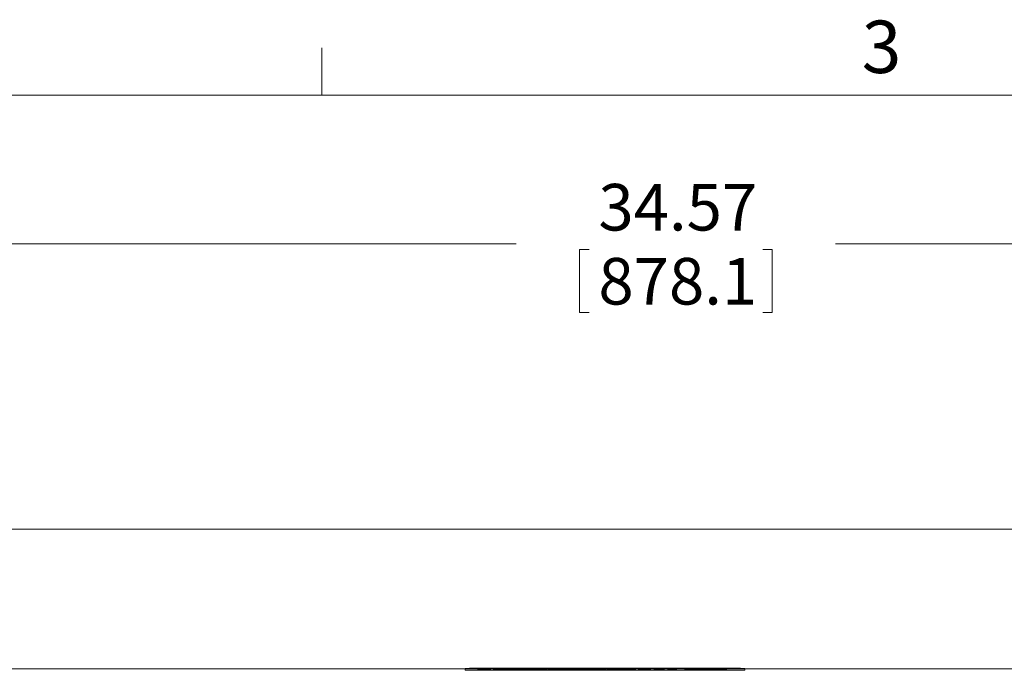
# Model space of a CAD drawing. Units: inches. Extents: x 0.5 to 16.5, y 0.2 to 10.8.
# Drawn here: x 4 to 5.8, y 9.6 to 10.8 of the extents above; entities that cross this region are included whole.
import ezdxf

# ---------------------------------------------------------------- set-up
doc = ezdxf.new("R2010")
doc.units = ezdxf.units.IN
doc.header["$MEASUREMENT"] = 0
doc.styles.add('SLDTEXTSTYLE0', font='TXT', dxfattribs={"width": 0.75})
doc.dimstyles.new('SLDDIMSTYLE0', dxfattribs={"dimtxt": 0.083333, "dimasz": 0.1, "dimexe": 0, "dimexo": 0.0625, "dimgap": 0.020833, "dimtad": 0, "dimtih": 1, "dimtoh": 1, "dimlfac": 4, "dimrnd": 1e-09, "dimzin": 12, "dimdsep": 46, "dimtxsty": 'SLDTEXTSTYLE0', "dimsah": 1, "dimcen": 0.09, "dimadec": 0, "dimazin": 3, "dimtfac": 1, "dimtofl": 0, "dimtmove": 0, "dimatfit": 3, "dimfxl": 0, "dimfrac": 2, "dimtolj": 1, "dimtzin": 12, "dimarcsym": 0})

# ---------------------------------------------------------------- blocks, each defined once
blk = doc.blocks.new('_D_41')
at = {"color": 7, "linetype": 'Continuous', "lineweight": 0}
for p, q in [((0.7481, 9.9213), (0.7481, 10.5012)), ((9.391, 9.9213), (9.391, 10.5012)), ((0.7481, 10.3762), (4.911, 10.3762)), ((9.391, 10.3762), (5.4819, 10.3762)), ((5.0242, 10.3662), (5.0242, 10.2537)), ((5.0242, 10.3662), (5.0411, 10.3662)), ((5.3687, 10.3662), (5.3518, 10.3662)), ((5.3687, 10.3662), (5.3687, 10.2537)), ((5.0242, 10.2537), (5.0411, 10.2537)), ((5.3687, 10.2537), (5.3518, 10.2537))]:
    blk.add_line(p, q, dxfattribs=at)
for points in [[(0.7481, 10.3762), (0.8481, 10.3502), (0.8481, 10.4022)], [(9.391, 10.3762), (9.291, 10.4022), (9.291, 10.3502)]]:
    blk.add_solid(points, dxfattribs=at)
at = {"color": 7, "linetype": 'Continuous', "lineweight": 0, "char_height": 0.08333, "attachment_point": 1, "style": 'SLDTEXTSTYLE0'}
for s, insert in [('34.57', (5.0579, 10.4836)), ('878.1', (5.0579, 10.3512))]:
    blk.add_mtext(s, dxfattribs=dict(at, insert=insert))

msp = doc.modelspace()

# ---------------------------------------------------------------- linework, layer by layer
at = {"color": 7, "linetype": 'Continuous', "lineweight": 0}
for p, q in [((4.5635, 10.6421), (4.5635, 10.7269)), ((0.6263, 10.6421), (16.3763, 10.6421))]:
    msp.add_line(p, q, dxfattribs=at)
at = {"color": 7, "linetype": 'Continuous', "lineweight": 15}
for p, q in [((6.6789, 9.866), (3.4602, 9.866)), ((3.1404, 9.616), (4.8195, 9.616)), ((4.8195, 9.617), (4.8195, 9.616)), ((4.8195, 9.616), (4.8195, 9.614)), ((4.8445, 9.6148), (4.8514, 9.6148)), ((4.8445, 9.6145), (4.8445, 9.6148)), ((4.8507, 9.6147), (4.8445, 9.6147)), ((4.8507, 9.6145), (4.8445, 9.6145)), ((4.848, 9.6155), (4.848, 9.6153)), ((4.8507, 9.6148), (4.8507, 9.6148)), ((4.8526, 9.6148), (4.8507, 9.6148)), ((4.8507, 9.6148), (4.8507, 9.6147)), ((4.8507, 9.6147), (4.8528, 9.6147)), ((4.8507, 9.6147), (4.8507, 9.6146)), ((4.8507, 9.6146), (4.8507, 9.6145)), ((4.8508, 9.6174), (4.8508, 9.6164)), ((5.2883, 9.6174), (4.8508, 9.6174)), ((5.2883, 9.6164), (4.8508, 9.6164)), ((4.859, 9.6155), (4.859, 9.6153)), ((4.8605, 9.6154), (4.859, 9.6154)), ((4.8696, 9.6156), (4.8917, 9.6156)), ((4.8696, 9.6155), (4.8696, 9.6156)), ((4.8838, 9.6155), (4.8696, 9.6155)), ((4.871, 9.6148), (4.8782, 9.6148)), ((4.871, 9.6145), (4.871, 9.6148)), ((4.8772, 9.6147), (4.871, 9.6147)), ((4.8772, 9.6145), (4.871, 9.6145)), ((4.8711, 9.6152), (4.8838, 9.6155)), ((4.8765, 9.6152), (4.8711, 9.6152)), ((4.8917, 9.6155), (4.8765, 9.6152)), ((4.8765, 9.6153), (4.8765, 9.6152)), ((4.8772, 9.6148), (4.8772, 9.6148)), ((4.8793, 9.6148), (4.8772, 9.6148)), ((4.8772, 9.6148), (4.8772, 9.6147)), ((4.8772, 9.6147), (4.8796, 9.6147)), ((4.8772, 9.6147), (4.8772, 9.6146)), ((4.8772, 9.6146), (4.8772, 9.6145)), ((4.8793, 9.6146), (4.8772, 9.6146)), ((4.8868, 9.6145), (4.8793, 9.6146)), ((4.8838, 9.6156), (4.8838, 9.6155)), ((4.8858, 9.6146), (4.8937, 9.6145)), ((4.8868, 9.6146), (4.8868, 9.6145)), ((4.8937, 9.6145), (4.8868, 9.6145)), ((4.8917, 9.6156), (4.8917, 9.6155)), ((4.927, 9.6152), (4.933, 9.6153)), ((4.9325, 9.6152), (4.927, 9.6152)), ((4.9412, 9.6154), (4.9325, 9.6152)), ((4.9385, 9.6156), (4.9377, 9.6155)), ((4.939, 9.6148), (4.9468, 9.6148)), ((4.939, 9.6145), (4.939, 9.6148)), ((4.9452, 9.6147), (4.939, 9.6147)), ((4.9469, 9.6145), (4.939, 9.6145)), ((4.9475, 9.6148), (4.9452, 9.6148)), ((4.9452, 9.6148), (4.9452, 9.6148)), ((4.9452, 9.6148), (4.9452, 9.6145)), ((4.9452, 9.6145), (4.9484, 9.6145)), ((4.9505, 9.6154), (4.9624, 9.6154)), ((4.9505, 9.6153), (4.9505, 9.6154)), ((4.9624, 9.6153), (4.9505, 9.6153)), ((4.9624, 9.6154), (4.9624, 9.6153)), ((4.9726, 9.6148), (4.9787, 9.6148)), ((4.9726, 9.6146), (4.9726, 9.6148)), ((4.9787, 9.6148), (4.9787, 9.6146)), ((4.9889, 9.6148), (4.9951, 9.6148)), ((4.9889, 9.6146), (4.9889, 9.6148)), ((4.9951, 9.6148), (4.9951, 9.6146)), ((5.0339, 9.6148), (5.0294, 9.6147)), ((5.0294, 9.6146), (5.0338, 9.6145)), ((5.0366, 9.6148), (5.0551, 9.6148)), ((5.0366, 9.6148), (5.0366, 9.6148)), ((5.0428, 9.6148), (5.0366, 9.6148)), ((5.0428, 9.6145), (5.0428, 9.6148)), ((5.0428, 9.6148), (5.0428, 9.6148)), ((5.049, 9.6147), (5.0428, 9.6147)), ((5.049, 9.6145), (5.0428, 9.6145)), ((5.049, 9.6148), (5.049, 9.6145)), ((5.0551, 9.6148), (5.049, 9.6148)), ((5.049, 9.6148), (5.049, 9.6148)), ((5.0551, 9.6148), (5.0551, 9.6148)), ((5.0732, 9.6148), (5.0794, 9.6148)), ((5.0732, 9.6145), (5.0732, 9.6148)), ((5.0794, 9.6147), (5.0732, 9.6147)), ((5.0891, 9.6145), (5.0732, 9.6145)), ((5.0794, 9.6148), (5.0794, 9.6145)), ((5.0794, 9.6145), (5.0891, 9.6145)), ((5.0891, 9.6145), (5.0891, 9.6145)), ((5.0911, 9.6145), (5.1051, 9.6148)), ((5.0977, 9.6145), (5.0911, 9.6145)), ((5.0977, 9.6146), (5.0977, 9.6145)), ((5.1004, 9.6145), (5.0977, 9.6145)), ((5.1004, 9.6147), (5.1004, 9.6145)), ((5.1154, 9.6145), (5.1004, 9.6145)), ((5.1028, 9.6155), (5.1065, 9.6156)), ((5.1099, 9.6155), (5.1028, 9.6155)), ((5.1028, 9.6148), (5.1028, 9.6146)), ((5.1079, 9.6147), (5.1028, 9.6146)), ((5.1028, 9.6146), (5.1131, 9.6146)), ((5.1051, 9.6148), (5.1108, 9.6148)), ((5.1065, 9.6156), (5.1161, 9.6156)), ((5.1079, 9.6148), (5.1079, 9.6147)), ((5.1131, 9.6146), (5.1079, 9.6147)), ((5.1099, 9.6156), (5.1099, 9.6155)), ((5.1099, 9.6152), (5.1099, 9.6155)), ((5.1161, 9.6154), (5.1099, 9.6154)), ((5.1161, 9.6152), (5.1099, 9.6152)), ((5.1108, 9.6148), (5.1247, 9.6145)), ((5.1131, 9.6148), (5.1131, 9.6146)), ((5.1154, 9.6147), (5.1154, 9.6145)), ((5.1181, 9.6145), (5.1154, 9.6145)), ((5.1161, 9.6156), (5.1161, 9.6152)), ((5.1181, 9.6146), (5.1181, 9.6145)), ((5.1247, 9.6145), (5.1181, 9.6145)), ((5.1298, 9.6148), (5.1353, 9.6148)), ((5.1298, 9.6145), (5.1298, 9.6148)), ((5.136, 9.6147), (5.1298, 9.6147)), ((5.1395, 9.6145), (5.1298, 9.6145)), ((5.1379, 9.6148), (5.136, 9.6148)), ((5.136, 9.6148), (5.136, 9.6147)), ((5.136, 9.6147), (5.1376, 9.6147)), ((5.136, 9.6146), (5.136, 9.6145)), ((5.1374, 9.6146), (5.136, 9.6146)), ((5.136, 9.6145), (5.1377, 9.6145)), ((5.1456, 9.6147), (5.1452, 9.6147)), ((5.1576, 9.6148), (5.1762, 9.6148)), ((5.1576, 9.6145), (5.1576, 9.6148)), ((5.1638, 9.6147), (5.1576, 9.6147)), ((5.1762, 9.6145), (5.1576, 9.6145)), ((5.1638, 9.6148), (5.1638, 9.6147)), ((5.1762, 9.6148), (5.1638, 9.6148)), ((5.1638, 9.6148), (5.1638, 9.6148)), ((5.1638, 9.6147), (5.1762, 9.6147)), ((5.1638, 9.6147), (5.1638, 9.6146)), ((5.1638, 9.6146), (5.1638, 9.6145)), ((5.1762, 9.6146), (5.1638, 9.6146)), ((5.1638, 9.6145), (5.1762, 9.6145)), ((5.1762, 9.6148), (5.1762, 9.6148)), ((5.1762, 9.6147), (5.1762, 9.6146)), ((5.1762, 9.6145), (5.1762, 9.6145)), ((5.1823, 9.6148), (5.1885, 9.6148)), ((5.1823, 9.6145), (5.1823, 9.6148)), ((5.1885, 9.6147), (5.1823, 9.6147)), ((5.1982, 9.6145), (5.1823, 9.6145)), ((5.1885, 9.6148), (5.1885, 9.6145)), ((5.1885, 9.6145), (5.1982, 9.6145)), ((5.1982, 9.6145), (5.1982, 9.6145)), ((5.2496, 9.6159), (5.2116, 9.6155)), ((5.2116, 9.6155), (5.2321, 9.6155)), ((5.2321, 9.6157), (5.2321, 9.6155)), ((5.2321, 9.6155), (5.2321, 9.6143)), ((5.2321, 9.6145), (5.2671, 9.6145)), ((5.2321, 9.6143), (5.2671, 9.6143)), ((5.2876, 9.6155), (5.2496, 9.6159)), ((5.2671, 9.6157), (5.2671, 9.6155)), ((5.2671, 9.6143), (5.2671, 9.6155)), ((5.2671, 9.6155), (5.2876, 9.6155)), ((5.2883, 9.6174), (5.2883, 9.6164)), ((5.3195, 9.617), (5.3195, 9.616)), ((5.3195, 9.616), (6.9986, 9.616)), ((5.3195, 9.614), (5.3195, 9.616)), ((4.8508, 9.6136), (5.2883, 9.6136))]:
    msp.add_line(p, q, dxfattribs=at)
at = {"color": 8, "linetype": 'Continuous', "lineweight": 15}
msp.add_line((4.9469, 9.6145), (4.9469, 9.6145), dxfattribs=at)
at = {"color": 7, "linetype": 'Continuous', "lineweight": 15}
for centre, start, end in [((4.843, 8.9044), 89.3723, 91.8838), ((4.843, 8.9034), 89.3723, 91.8838), ((5.2961, 8.9044), 88.1162, 90.6277), ((5.2961, 8.9034), 88.1162, 90.6277), ((4.843, 10.3266), 268.1162, 270.6277), ((5.2961, 10.3266), 269.3723, 271.8838)]:
    msp.add_arc(centre, 0.713, start, end, dxfattribs=at)
for points, knots in [([(4.8418, 9.6153), (4.8419, 9.6153), (4.842, 9.6153), (4.8431, 9.6154), (4.8447, 9.6154), (4.8459, 9.6154), (4.8465, 9.6154)], [0, 0, 0, 0, 0.279887, 0.559625, 0.779768, 1, 1, 1, 1]), ([(4.8536, 9.6152), (4.8525, 9.6152), (4.8503, 9.6152), (4.847, 9.6152), (4.8442, 9.6152), (4.8422, 9.6152), (4.8419, 9.6153), (4.8418, 9.6153)], [0, 0, 0, 0, 0.187218, 0.37394, 0.560419, 0.780105, 1, 1, 1, 1]), ([(4.8436, 9.6155), (4.8437, 9.6155), (4.8438, 9.6155), (4.8451, 9.6155), (4.8472, 9.6156), (4.8501, 9.6156), (4.8524, 9.6156), (4.8536, 9.6156)], [0, 0, 0, 0, 0.1868328, 0.3735916, 0.5601595, 0.7798759, 1, 1, 1, 1]), ([(4.8465, 9.6154), (4.846, 9.6154), (4.8451, 9.6154), (4.8439, 9.6154), (4.8437, 9.6155), (4.8436, 9.6155)], [0, 0, 0, 0, 0.280432, 0.56076, 1, 1, 1, 1]), ([(4.848, 9.6154), (4.8477, 9.6154), (4.8471, 9.6154), (4.8467, 9.6154), (4.8465, 9.6154)], [0, 0, 0, 0, 0.5432791, 1, 1, 1, 1]), ([(4.8536, 9.6154), (4.8528, 9.6154), (4.8513, 9.6154), (4.8495, 9.6153), (4.8482, 9.6153), (4.8481, 9.6153), (4.848, 9.6153)], [0, 0, 0, 0, 0.28034, 0.560179, 0.780262, 1, 1, 1, 1]), ([(4.848, 9.6153), (4.8481, 9.6153), (4.8483, 9.6153), (4.8499, 9.6153), (4.8517, 9.6152), (4.8529, 9.6152), (4.8535, 9.6152)], [0, 0, 0, 0, 0.279089, 0.558576, 0.779047, 1, 1, 1, 1]), ([(4.8498, 9.6155), (4.8498, 9.6155), (4.8499, 9.6154), (4.8509, 9.6154), (4.8522, 9.6154), (4.8531, 9.6154), (4.8535, 9.6154)], [0, 0, 0, 0, 0.280012, 0.559468, 0.779673, 1, 1, 1, 1]), ([(4.8534, 9.6155), (4.8529, 9.6155), (4.8517, 9.6155), (4.8505, 9.6155), (4.8499, 9.6155), (4.8498, 9.6155), (4.8498, 9.6155)], [0, 0, 0, 0, 0.279499, 0.558852, 0.779278, 1, 1, 1, 1]), ([(4.8577, 9.6146), (4.8564, 9.6146), (4.854, 9.6146), (4.8517, 9.6146), (4.8507, 9.6146)], [0, 0, 0, 0, 0.559607, 1, 1, 1, 1]), ([(4.8514, 9.6148), (4.8526, 9.6148), (4.8549, 9.6148), (4.8585, 9.6148), (4.8616, 9.6148), (4.8635, 9.6148), (4.8646, 9.6148), (4.8647, 9.6147), (4.8648, 9.6147)], [0, 0, 0, 0, 0.187206, 0.374224, 0.560164, 0.706648, 0.853201, 1, 1, 1, 1]), ([(4.857, 9.6148), (4.8562, 9.6148), (4.8548, 9.6148), (4.8533, 9.6148), (4.8526, 9.6148)], [0, 0, 0, 0, 0.558526, 1, 1, 1, 1]), ([(4.8528, 9.6147), (4.8535, 9.6147), (4.8548, 9.6147), (4.8564, 9.6147), (4.8575, 9.6147), (4.8582, 9.6147), (4.8585, 9.6147), (4.8586, 9.6147), (4.8586, 9.6147)], [0, 0, 0, 0, 0.250507, 0.500149, 0.625135, 0.750085, 0.874991, 1, 1, 1, 1]), ([(4.8573, 9.6155), (4.8572, 9.6155), (4.8571, 9.6155), (4.8561, 9.6155), (4.8548, 9.6155), (4.8539, 9.6155), (4.8534, 9.6155)], [0, 0, 0, 0, 0.279935, 0.559241, 0.779399, 1, 1, 1, 1]), ([(4.8535, 9.6154), (4.8541, 9.6154), (4.8553, 9.6154), (4.8565, 9.6154), (4.8572, 9.6154), (4.8573, 9.6155), (4.8573, 9.6155)], [0, 0, 0, 0, 0.279482, 0.558703, 0.779123, 1, 1, 1, 1]), ([(4.8535, 9.6152), (4.8543, 9.6152), (4.8558, 9.6152), (4.8577, 9.6153), (4.8589, 9.6153), (4.859, 9.6153), (4.859, 9.6153)], [0, 0, 0, 0, 0.280644, 0.560027, 0.779891, 1, 1, 1, 1]), ([(4.8536, 9.6156), (4.8545, 9.6156), (4.8565, 9.6156), (4.8592, 9.6156), (4.8615, 9.6155), (4.8631, 9.6155), (4.8634, 9.6155), (4.8635, 9.6155)], [0, 0, 0, 0, 0.186928, 0.373629, 0.560227, 0.780125, 1, 1, 1, 1]), ([(4.859, 9.6153), (4.8589, 9.6153), (4.8588, 9.6153), (4.8572, 9.6153), (4.8554, 9.6154), (4.8542, 9.6154), (4.8536, 9.6154)], [0, 0, 0, 0, 0.279264, 0.55884, 0.779192, 1, 1, 1, 1]), ([(4.8652, 9.6153), (4.8651, 9.6153), (4.865, 9.6153), (4.8634, 9.6152), (4.861, 9.6152), (4.8575, 9.6152), (4.8549, 9.6152), (4.8536, 9.6152)], [0, 0, 0, 0, 0.1867719, 0.373534, 0.560113, 0.7796322, 1, 1, 1, 1]), ([(4.8586, 9.6147), (4.8586, 9.6147), (4.8585, 9.6147), (4.8581, 9.6148), (4.8574, 9.6148), (4.857, 9.6148)], [0, 0, 0, 0, 0.281139, 0.561695, 1, 1, 1, 1]), ([(4.8648, 9.6147), (4.8647, 9.6147), (4.8645, 9.6147), (4.8627, 9.6147), (4.8603, 9.6146), (4.8585, 9.6146), (4.8577, 9.6146)], [0, 0, 0, 0, 0.2799435, 0.5592506, 0.7795417, 1, 1, 1, 1]), ([(4.8635, 9.6155), (4.8634, 9.6155), (4.8633, 9.6154), (4.8624, 9.6154), (4.8612, 9.6154), (4.8605, 9.6154)], [0, 0, 0, 0, 0.280052, 0.559948, 1, 1, 1, 1]), ([(4.8605, 9.6154), (4.8613, 9.6154), (4.8628, 9.6154), (4.8643, 9.6153), (4.8651, 9.6153), (4.8652, 9.6153), (4.8652, 9.6153)], [0, 0, 0, 0, 0.279861, 0.55968, 0.779852, 1, 1, 1, 1]), ([(4.8782, 9.6148), (4.8793, 9.6148), (4.8814, 9.6148), (4.8847, 9.6148), (4.8876, 9.6148), (4.8897, 9.6148), (4.8912, 9.6148), (4.892, 9.6148), (4.8921, 9.6147), (4.8922, 9.6147)], [0, 0, 0, 0, 0.167023, 0.333958, 0.500177, 0.62505, 0.749994, 0.874939, 1, 1, 1, 1]), ([(4.886, 9.6147), (4.886, 9.6147), (4.8859, 9.6147), (4.8853, 9.6148), (4.8845, 9.6148), (4.8832, 9.6148), (4.8814, 9.6148), (4.88, 9.6148), (4.8793, 9.6148)], [0, 0, 0, 0, 0.124782, 0.249547, 0.374486, 0.499501, 0.74951, 1, 1, 1, 1]), ([(4.8796, 9.6147), (4.8803, 9.6147), (4.8817, 9.6147), (4.8834, 9.6147), (4.8847, 9.6147), (4.8855, 9.6147), (4.8859, 9.6147), (4.886, 9.6147), (4.886, 9.6147)], [0, 0, 0, 0, 0.2505273, 0.5007304, 0.6257152, 0.7502691, 0.8749886, 1, 1, 1, 1]), ([(4.8922, 9.6147), (4.8921, 9.6147), (4.8919, 9.6147), (4.8904, 9.6147), (4.8882, 9.6146), (4.8866, 9.6146), (4.8858, 9.6146)], [0, 0, 0, 0, 0.2801006, 0.5593343, 0.7794948, 1, 1, 1, 1]), ([(4.8948, 9.6154), (4.8948, 9.6154), (4.8949, 9.6154), (4.8954, 9.6155), (4.8962, 9.6155), (4.8972, 9.6155), (4.8976, 9.6155)], [0, 0, 0, 0, 0.280155, 0.56025, 0.780246, 1, 1, 1, 1]), ([(4.9066, 9.6152), (4.9056, 9.6152), (4.9036, 9.6152), (4.9007, 9.6152), (4.8984, 9.6152), (4.8966, 9.6152), (4.8954, 9.6153), (4.8949, 9.6153), (4.8948, 9.6154), (4.8948, 9.6154)], [0, 0, 0, 0, 0.124991, 0.249773, 0.37455, 0.499519, 0.666124, 0.833031, 1, 1, 1, 1]), ([(4.9011, 9.6154), (4.901, 9.6154), (4.9, 9.6154), (4.8985, 9.6155), (4.8971, 9.6155), (4.8967, 9.6155), (4.8966, 9.6155)], [0, 0, 0, 0, 0.043268, 0.470813, 0.899012, 1, 1, 1, 1]), ([(4.897, 9.6147), (4.8972, 9.6147), (4.8974, 9.6147), (4.8998, 9.6148), (4.9031, 9.6148), (4.9069, 9.6148), (4.9108, 9.6148), (4.9136, 9.6149), (4.915, 9.6149)], [0, 0, 0, 0, 0.186591, 0.373132, 0.559649, 0.706456, 0.853234, 1, 1, 1, 1]), ([(4.915, 9.6145), (4.9133, 9.6145), (4.9097, 9.6145), (4.9048, 9.6145), (4.9012, 9.6145), (4.8987, 9.6146), (4.8973, 9.6146), (4.8971, 9.6146), (4.897, 9.6147)], [0, 0, 0, 0, 0.18663, 0.37306, 0.559657, 0.706431, 0.85318, 1, 1, 1, 1]), ([(4.8976, 9.6155), (4.8982, 9.6155), (4.8994, 9.6155), (4.9017, 9.6156), (4.9041, 9.6156), (4.9057, 9.6156), (4.9064, 9.6156)], [0, 0, 0, 0, 0.280012, 0.55967, 0.779748, 1, 1, 1, 1]), ([(4.9066, 9.6155), (4.9059, 9.6155), (4.9047, 9.6155), (4.9031, 9.6155), (4.9022, 9.6155), (4.9014, 9.6154), (4.9011, 9.6154), (4.901, 9.6154), (4.901, 9.6154)], [0, 0, 0, 0, 0.124603, 0.249075, 0.373906, 0.499076, 0.749414, 1, 1, 1, 1]), ([(4.901, 9.6154), (4.901, 9.6154), (4.9011, 9.6153), (4.9015, 9.6153), (4.9023, 9.6153), (4.9033, 9.6153), (4.9048, 9.6152), (4.906, 9.6152), (4.9066, 9.6152)], [0, 0, 0, 0, 0.250552, 0.500868, 0.625978, 0.750918, 0.875466, 1, 1, 1, 1]), ([(4.9149, 9.6148), (4.9137, 9.6148), (4.9114, 9.6148), (4.9082, 9.6148), (4.9055, 9.6147), (4.9035, 9.6147), (4.9033, 9.6147), (4.9032, 9.6147)], [0, 0, 0, 0, 0.186834, 0.373491, 0.56029, 0.779943, 1, 1, 1, 1]), ([(4.9032, 9.6147), (4.9033, 9.6146), (4.9034, 9.6146), (4.9043, 9.6146), (4.9057, 9.6146), (4.9069, 9.6146), (4.9074, 9.6146)], [0, 0, 0, 0, 0.28008, 0.55986, 0.779887, 1, 1, 1, 1]), ([(4.9064, 9.6156), (4.9074, 9.6156), (4.9095, 9.6156), (4.9123, 9.6156), (4.9147, 9.6155), (4.9165, 9.6155), (4.9176, 9.6155), (4.9182, 9.6154), (4.9182, 9.6154), (4.9182, 9.6154)], [0, 0, 0, 0, 0.124965, 0.249746, 0.374503, 0.499492, 0.666121, 0.833019, 1, 1, 1, 1]), ([(4.912, 9.6154), (4.912, 9.6154), (4.912, 9.6154), (4.9116, 9.6154), (4.9108, 9.6155), (4.9098, 9.6155), (4.9084, 9.6155), (4.9072, 9.6155), (4.9066, 9.6155)], [0, 0, 0, 0, 0.250565, 0.500913, 0.626071, 0.751064, 0.87564, 1, 1, 1, 1]), ([(4.9182, 9.6154), (4.9182, 9.6154), (4.9182, 9.6153), (4.9176, 9.6153), (4.9165, 9.6152), (4.9148, 9.6152), (4.9125, 9.6152), (4.9096, 9.6152), (4.9076, 9.6152), (4.9066, 9.6152)], [0, 0, 0, 0, 0.166977, 0.333891, 0.50054, 0.625556, 0.750295, 0.875009, 1, 1, 1, 1]), ([(4.9066, 9.6152), (4.907, 9.6152), (4.9079, 9.6152), (4.9093, 9.6153), (4.9099, 9.6153), (4.9103, 9.6153)], [0, 0, 0, 0, 0.2802665, 0.5604448, 1, 1, 1, 1]), ([(4.9074, 9.6146), (4.9081, 9.6145), (4.9093, 9.6145), (4.9118, 9.6145), (4.9138, 9.6145), (4.915, 9.6145)], [0, 0, 0, 0, 0.280302, 0.560515, 1, 1, 1, 1]), ([(4.9103, 9.6153), (4.9107, 9.6153), (4.9115, 9.6153), (4.9119, 9.6153), (4.912, 9.6154), (4.912, 9.6154)], [0, 0, 0, 0, 0.2795, 0.559659, 1, 1, 1, 1]), ([(4.9266, 9.6147), (4.9265, 9.6147), (4.9264, 9.6147), (4.9249, 9.6147), (4.9224, 9.6148), (4.919, 9.6148), (4.9163, 9.6148), (4.9149, 9.6148)], [0, 0, 0, 0, 0.186886, 0.373612, 0.560519, 0.780194, 1, 1, 1, 1]), ([(4.915, 9.6149), (4.9168, 9.6149), (4.9203, 9.6148), (4.9251, 9.6148), (4.9287, 9.6148), (4.9312, 9.6147), (4.9326, 9.6147), (4.9327, 9.6147), (4.9328, 9.6147)], [0, 0, 0, 0, 0.1865326, 0.3729768, 0.5596593, 0.7064512, 0.8531699, 1, 1, 1, 1]), ([(4.9328, 9.6147), (4.9327, 9.6146), (4.9324, 9.6146), (4.9301, 9.6145), (4.9268, 9.6145), (4.9231, 9.6145), (4.9192, 9.6145), (4.9164, 9.6145), (4.915, 9.6145)], [0, 0, 0, 0, 0.18662, 0.3730884, 0.5597144, 0.7064779, 0.8531897, 1, 1, 1, 1]), ([(4.915, 9.6145), (4.9162, 9.6145), (4.9185, 9.6145), (4.9216, 9.6145), (4.9243, 9.6146), (4.9263, 9.6146), (4.9265, 9.6146), (4.9266, 9.6147)], [0, 0, 0, 0, 0.186784, 0.373412, 0.560275, 0.780017, 1, 1, 1, 1]), ([(4.9226, 9.6155), (4.9227, 9.6155), (4.9229, 9.6155), (4.9242, 9.6155), (4.9264, 9.6155), (4.9295, 9.6156), (4.932, 9.6156), (4.9332, 9.6156)], [0, 0, 0, 0, 0.186859, 0.373599, 0.560472, 0.780191, 1, 1, 1, 1]), ([(4.933, 9.6153), (4.932, 9.6153), (4.9299, 9.6153), (4.927, 9.6154), (4.9247, 9.6154), (4.9229, 9.6154), (4.9227, 9.6154), (4.9226, 9.6155)], [0, 0, 0, 0, 0.186736, 0.373364, 0.560237, 0.779978, 1, 1, 1, 1]), ([(4.9333, 9.6155), (4.9326, 9.6155), (4.9312, 9.6155), (4.9298, 9.6155), (4.9289, 9.6155), (4.9289, 9.6155), (4.9288, 9.6155)], [0, 0, 0, 0, 0.279201, 0.55899, 0.77938, 1, 1, 1, 1]), ([(4.9288, 9.6155), (4.9289, 9.6154), (4.929, 9.6154), (4.9302, 9.6154), (4.9317, 9.6154), (4.9328, 9.6154), (4.9333, 9.6154)], [0, 0, 0, 0, 0.280008, 0.559527, 0.779683, 1, 1, 1, 1]), ([(4.9332, 9.6156), (4.9342, 9.6156), (4.9363, 9.6156), (4.9392, 9.6156), (4.9416, 9.6155), (4.9435, 9.6155), (4.9437, 9.6155), (4.9438, 9.6155)], [0, 0, 0, 0, 0.186801, 0.373387, 0.560263, 0.780148, 1, 1, 1, 1]), ([(4.9377, 9.6155), (4.9376, 9.6155), (4.9375, 9.6155), (4.9363, 9.6155), (4.9349, 9.6155), (4.9338, 9.6155), (4.9333, 9.6155)], [0, 0, 0, 0, 0.280121, 0.559899, 0.780077, 1, 1, 1, 1]), ([(4.9333, 9.6154), (4.934, 9.6154), (4.9354, 9.6154), (4.9368, 9.6154), (4.9376, 9.6154), (4.9376, 9.6154), (4.9377, 9.6155)], [0, 0, 0, 0, 0.27912, 0.558783, 0.77933, 1, 1, 1, 1]), ([(4.9438, 9.6155), (4.9438, 9.6154), (4.9437, 9.6154), (4.9427, 9.6154), (4.9418, 9.6154), (4.9412, 9.6154)], [0, 0, 0, 0, 0.279801, 0.559663, 1, 1, 1, 1]), ([(4.9468, 9.6148), (4.9482, 9.6148), (4.951, 9.6148), (4.9552, 9.6148), (4.9592, 9.6148), (4.9624, 9.6148), (4.9648, 9.6147), (4.9662, 9.6147), (4.9663, 9.6147), (4.9664, 9.6146)], [0, 0, 0, 0, 0.140269, 0.280433, 0.420148, 0.559924, 0.70658, 0.853231, 1, 1, 1, 1]), ([(4.9664, 9.6146), (4.9663, 9.6146), (4.9662, 9.6146), (4.9649, 9.6146), (4.9627, 9.6145), (4.9596, 9.6145), (4.9556, 9.6145), (4.9512, 9.6145), (4.9483, 9.6145), (4.9469, 9.6145)], [0, 0, 0, 0, 0.140118, 0.280168, 0.420102, 0.559996, 0.706196, 0.853042, 1, 1, 1, 1]), ([(4.9569, 9.6147), (4.9562, 9.6148), (4.9547, 9.6148), (4.9514, 9.6148), (4.949, 9.6148), (4.9475, 9.6148)], [0, 0, 0, 0, 0.279509, 0.559652, 1, 1, 1, 1]), ([(4.9484, 9.6145), (4.9495, 9.6145), (4.9518, 9.6145), (4.9553, 9.6145), (4.9582, 9.6146), (4.9599, 9.6146), (4.9601, 9.6146), (4.9602, 9.6146)], [0, 0, 0, 0, 0.187409, 0.374239, 0.560138, 0.779705, 1, 1, 1, 1]), ([(4.9602, 9.6146), (4.9602, 9.6147), (4.9601, 9.6147), (4.9594, 9.6147), (4.9584, 9.6147), (4.9574, 9.6147), (4.9569, 9.6147)], [0, 0, 0, 0, 0.280123, 0.560045, 0.780028, 1, 1, 1, 1]), ([(4.9677, 9.6154), (4.9677, 9.6154), (4.9678, 9.6154), (4.9682, 9.6155), (4.969, 9.6155), (4.97, 9.6155), (4.9705, 9.6155)], [0, 0, 0, 0, 0.280155, 0.56025, 0.780246, 1, 1, 1, 1]), ([(4.9795, 9.6152), (4.9785, 9.6152), (4.9764, 9.6152), (4.9736, 9.6152), (4.9713, 9.6152), (4.9695, 9.6152), (4.9683, 9.6153), (4.9678, 9.6153), (4.9677, 9.6154), (4.9677, 9.6154)], [0, 0, 0, 0, 0.124991, 0.249773, 0.37455, 0.499519, 0.666124, 0.833031, 1, 1, 1, 1]), ([(4.974, 9.6154), (4.9739, 9.6154), (4.9728, 9.6154), (4.9713, 9.6155), (4.97, 9.6155), (4.9696, 9.6155), (4.9695, 9.6155)], [0, 0, 0, 0, 0.043268, 0.470813, 0.899012, 1, 1, 1, 1]), ([(4.9705, 9.6155), (4.9711, 9.6155), (4.9723, 9.6155), (4.9746, 9.6156), (4.977, 9.6156), (4.9785, 9.6156), (4.9793, 9.6156)], [0, 0, 0, 0, 0.280012, 0.55967, 0.779748, 1, 1, 1, 1]), ([(4.9787, 9.6147), (4.9779, 9.6147), (4.9759, 9.6147), (4.9738, 9.6148), (4.9729, 9.6148), (4.9726, 9.6148), (4.9726, 9.6148), (4.9726, 9.6148)], [0, 0, 0, 0, 0.191259, 0.480028, 0.707713, 0.93611, 1, 1, 1, 1]), ([(4.9838, 9.6145), (4.9825, 9.6145), (4.9798, 9.6145), (4.9763, 9.6145), (4.9738, 9.6145), (4.9729, 9.6145), (4.9726, 9.6146), (4.9726, 9.6146), (4.9726, 9.6146)], [0, 0, 0, 0, 0.186615, 0.372929, 0.55897, 0.705658, 0.852804, 1, 1, 1, 1]), ([(4.9794, 9.6155), (4.9788, 9.6155), (4.9776, 9.6155), (4.976, 9.6155), (4.9751, 9.6155), (4.9743, 9.6154), (4.9739, 9.6154), (4.9739, 9.6154), (4.9739, 9.6154)], [0, 0, 0, 0, 0.124603, 0.249075, 0.373906, 0.499076, 0.749414, 1, 1, 1, 1]), ([(4.9739, 9.6154), (4.9739, 9.6154), (4.9739, 9.6153), (4.9744, 9.6153), (4.9752, 9.6153), (4.9762, 9.6153), (4.9777, 9.6152), (4.9788, 9.6152), (4.9794, 9.6152)], [0, 0, 0, 0, 0.250552, 0.500868, 0.625978, 0.750918, 0.875466, 1, 1, 1, 1]), ([(4.9787, 9.6146), (4.9787, 9.6146), (4.9788, 9.6146), (4.979, 9.6146), (4.9798, 9.6145), (4.9816, 9.6145), (4.983, 9.6145), (4.9837, 9.6145)], [0, 0, 0, 0, 0.187562, 0.374932, 0.560972, 0.780029, 1, 1, 1, 1]), ([(4.9793, 9.6156), (4.9803, 9.6156), (4.9824, 9.6156), (4.9852, 9.6156), (4.9876, 9.6155), (4.9893, 9.6155), (4.9905, 9.6155), (4.991, 9.6154), (4.9911, 9.6154), (4.9911, 9.6154)], [0, 0, 0, 0, 0.124965, 0.2497458, 0.3745028, 0.4994921, 0.6661215, 0.8330194, 1, 1, 1, 1]), ([(4.9849, 9.6154), (4.9849, 9.6154), (4.9849, 9.6154), (4.9845, 9.6154), (4.9837, 9.6155), (4.9827, 9.6155), (4.9813, 9.6155), (4.9801, 9.6155), (4.9794, 9.6155)], [0, 0, 0, 0, 0.2505649, 0.5009129, 0.6260713, 0.7510643, 0.8756397, 1, 1, 1, 1]), ([(4.9794, 9.6152), (4.9799, 9.6152), (4.9808, 9.6152), (4.9822, 9.6153), (4.9828, 9.6153), (4.9832, 9.6153)], [0, 0, 0, 0, 0.2802665, 0.5604448, 1, 1, 1, 1]), ([(4.9911, 9.6154), (4.9911, 9.6154), (4.991, 9.6153), (4.9905, 9.6153), (4.9894, 9.6152), (4.9876, 9.6152), (4.9854, 9.6152), (4.9825, 9.6152), (4.9805, 9.6152), (4.9795, 9.6152)], [0, 0, 0, 0, 0.1669774, 0.3338908, 0.5005399, 0.6255565, 0.7502954, 0.8750086, 1, 1, 1, 1]), ([(4.9832, 9.6153), (4.9836, 9.6153), (4.9843, 9.6153), (4.9848, 9.6153), (4.9849, 9.6154), (4.9849, 9.6154)], [0, 0, 0, 0, 0.2795, 0.559659, 1, 1, 1, 1]), ([(4.9837, 9.6145), (4.9846, 9.6145), (4.9859, 9.6145), (4.9874, 9.6145), (4.9884, 9.6145), (4.9888, 9.6146), (4.9889, 9.6146), (4.9889, 9.6146), (4.9889, 9.6146)], [0, 0, 0, 0, 0.24877, 0.374013, 0.499069, 0.665486, 0.832723, 1, 1, 1, 1]), ([(4.9951, 9.6146), (4.9951, 9.6146), (4.995, 9.6146), (4.9949, 9.6146), (4.994, 9.6145), (4.9923, 9.6145), (4.9899, 9.6145), (4.987, 9.6145), (4.9849, 9.6145), (4.9838, 9.6145)], [0, 0, 0, 0, 0.140304, 0.280563, 0.420294, 0.56029, 0.706829, 0.85326, 1, 1, 1, 1]), ([(4.995, 9.6148), (4.995, 9.6148), (4.995, 9.6148), (4.9949, 9.6148), (4.994, 9.6148), (4.9922, 9.6147), (4.9905, 9.6147), (4.9892, 9.6147), (4.9889, 9.6147)], [0, 0, 0, 0, 0.052995, 0.2692767, 0.4847447, 0.7006212, 0.9265866, 1, 1, 1, 1]), ([(4.9942, 9.6154), (4.9942, 9.6154), (4.9943, 9.6154), (4.9947, 9.6155), (4.9955, 9.6155), (4.9965, 9.6155), (4.997, 9.6155)], [0, 0, 0, 0, 0.280155, 0.56025, 0.780246, 1, 1, 1, 1]), ([(5.006, 9.6152), (5.005, 9.6152), (5.0029, 9.6152), (5.0001, 9.6152), (4.9978, 9.6152), (4.996, 9.6152), (4.9948, 9.6153), (4.9943, 9.6153), (4.9942, 9.6154), (4.9942, 9.6154)], [0, 0, 0, 0, 0.124991, 0.249773, 0.37455, 0.499519, 0.666124, 0.833031, 1, 1, 1, 1]), ([(5.0004, 9.6154), (5.0003, 9.6154), (4.9993, 9.6154), (4.9978, 9.6155), (4.9965, 9.6155), (4.9961, 9.6155), (4.996, 9.6155)], [0, 0, 0, 0, 0.031054, 0.464057, 0.897723, 1, 1, 1, 1]), ([(4.997, 9.6155), (4.9976, 9.6155), (4.9988, 9.6155), (5.0011, 9.6156), (5.0035, 9.6156), (5.005, 9.6156), (5.0058, 9.6156)], [0, 0, 0, 0, 0.280012, 0.55967, 0.779748, 1, 1, 1, 1]), ([(5.0059, 9.6155), (5.0053, 9.6155), (5.0041, 9.6155), (5.0025, 9.6155), (5.0016, 9.6155), (5.0008, 9.6154), (5.0004, 9.6154), (5.0004, 9.6154), (5.0004, 9.6154)], [0, 0, 0, 0, 0.124603, 0.249075, 0.373906, 0.499076, 0.749414, 1, 1, 1, 1]), ([(5.0004, 9.6154), (5.0004, 9.6154), (5.0004, 9.6153), (5.0009, 9.6153), (5.0017, 9.6153), (5.0027, 9.6153), (5.0042, 9.6152), (5.0053, 9.6152), (5.0059, 9.6152)], [0, 0, 0, 0, 0.250552, 0.500868, 0.625978, 0.750918, 0.875466, 1, 1, 1, 1]), ([(5.0013, 9.6147), (5.0014, 9.6147), (5.0016, 9.6147), (5.0039, 9.6148), (5.0072, 9.6148), (5.0111, 9.6148), (5.0151, 9.6148), (5.0178, 9.6149), (5.0192, 9.6149)], [0, 0, 0, 0, 0.186672, 0.373137, 0.559584, 0.706409, 0.853184, 1, 1, 1, 1]), ([(5.0191, 9.6145), (5.0178, 9.6145), (5.0151, 9.6145), (5.0113, 9.6145), (5.0078, 9.6145), (5.0049, 9.6145), (5.0027, 9.6146), (5.0015, 9.6146), (5.0013, 9.6146), (5.0013, 9.6147)], [0, 0, 0, 0, 0.140094, 0.280084, 0.420037, 0.560039, 0.706619, 0.853256, 1, 1, 1, 1]), ([(5.0058, 9.6156), (5.0068, 9.6156), (5.0089, 9.6156), (5.0117, 9.6156), (5.0141, 9.6155), (5.0158, 9.6155), (5.017, 9.6155), (5.0175, 9.6154), (5.0176, 9.6154), (5.0176, 9.6154)], [0, 0, 0, 0, 0.124965, 0.249746, 0.374503, 0.499492, 0.666121, 0.833019, 1, 1, 1, 1]), ([(5.0114, 9.6154), (5.0114, 9.6154), (5.0114, 9.6154), (5.011, 9.6154), (5.0102, 9.6155), (5.0092, 9.6155), (5.0078, 9.6155), (5.0066, 9.6155), (5.0059, 9.6155)], [0, 0, 0, 0, 0.2505649, 0.5009129, 0.6260713, 0.7510643, 0.8756397, 1, 1, 1, 1]), ([(5.0059, 9.6152), (5.0064, 9.6152), (5.0073, 9.6152), (5.0087, 9.6153), (5.0093, 9.6153), (5.0097, 9.6153)], [0, 0, 0, 0, 0.280266, 0.560445, 1, 1, 1, 1]), ([(5.0176, 9.6154), (5.0176, 9.6154), (5.0175, 9.6153), (5.017, 9.6153), (5.0159, 9.6152), (5.0141, 9.6152), (5.0119, 9.6152), (5.009, 9.6152), (5.007, 9.6152), (5.006, 9.6152)], [0, 0, 0, 0, 0.166977, 0.333891, 0.50054, 0.625556, 0.750295, 0.875009, 1, 1, 1, 1]), ([(5.019, 9.6148), (5.0178, 9.6148), (5.0155, 9.6148), (5.0124, 9.6148), (5.0097, 9.6147), (5.0078, 9.6147), (5.0075, 9.6147), (5.0074, 9.6147)], [0, 0, 0, 0, 0.18681, 0.373455, 0.560291, 0.780011, 1, 1, 1, 1]), ([(5.0074, 9.6147), (5.0075, 9.6146), (5.0077, 9.6146), (5.009, 9.6146), (5.0115, 9.6145), (5.015, 9.6145), (5.0177, 9.6145), (5.0191, 9.6145)], [0, 0, 0, 0, 0.18695, 0.37367, 0.560302, 0.780063, 1, 1, 1, 1]), ([(5.0097, 9.6153), (5.0101, 9.6153), (5.0108, 9.6153), (5.0113, 9.6153), (5.0114, 9.6154), (5.0114, 9.6154)], [0, 0, 0, 0, 0.2795, 0.559659, 1, 1, 1, 1]), ([(5.0294, 9.6147), (5.0286, 9.6147), (5.027, 9.6148), (5.0244, 9.6148), (5.0216, 9.6148), (5.0199, 9.6148), (5.019, 9.6148)], [0, 0, 0, 0, 0.2800838, 0.5599692, 0.7800035, 1, 1, 1, 1]), ([(5.0191, 9.6145), (5.0202, 9.6145), (5.0224, 9.6145), (5.0261, 9.6145), (5.0282, 9.6146), (5.0294, 9.6146)], [0, 0, 0, 0, 0.280125, 0.559879, 1, 1, 1, 1]), ([(5.0338, 9.6145), (5.0327, 9.6145), (5.0304, 9.6145), (5.0267, 9.6145), (5.0228, 9.6145), (5.0204, 9.6145), (5.0191, 9.6145)], [0, 0, 0, 0, 0.280231, 0.559917, 0.779887, 1, 1, 1, 1]), ([(5.0192, 9.6149), (5.0208, 9.6149), (5.0239, 9.6148), (5.028, 9.6148), (5.0314, 9.6148), (5.0331, 9.6148), (5.0339, 9.6148)], [0, 0, 0, 0, 0.279849, 0.559774, 0.779884, 1, 1, 1, 1]), ([(5.0207, 9.6154), (5.0207, 9.6154), (5.0208, 9.6154), (5.0212, 9.6155), (5.022, 9.6155), (5.023, 9.6155), (5.0235, 9.6155)], [0, 0, 0, 0, 0.2801552, 0.5602503, 0.7802459, 1, 1, 1, 1]), ([(5.0325, 9.6152), (5.0315, 9.6152), (5.0294, 9.6152), (5.0266, 9.6152), (5.0243, 9.6152), (5.0225, 9.6152), (5.0213, 9.6153), (5.0208, 9.6153), (5.0207, 9.6154), (5.0207, 9.6154)], [0, 0, 0, 0, 0.124991, 0.249773, 0.37455, 0.499519, 0.666124, 0.833031, 1, 1, 1, 1]), ([(5.0269, 9.6154), (5.0268, 9.6154), (5.0258, 9.6154), (5.0243, 9.6155), (5.023, 9.6155), (5.0226, 9.6155), (5.0225, 9.6155)], [0, 0, 0, 0, 0.031054, 0.464057, 0.897723, 1, 1, 1, 1]), ([(5.0235, 9.6155), (5.0241, 9.6155), (5.0253, 9.6155), (5.0276, 9.6156), (5.03, 9.6156), (5.0315, 9.6156), (5.0323, 9.6156)], [0, 0, 0, 0, 0.280012, 0.55967, 0.779748, 1, 1, 1, 1]), ([(5.0324, 9.6155), (5.0318, 9.6155), (5.0306, 9.6155), (5.029, 9.6155), (5.0281, 9.6155), (5.0273, 9.6154), (5.0269, 9.6154), (5.0269, 9.6154), (5.0269, 9.6154)], [0, 0, 0, 0, 0.1246033, 0.2490747, 0.3739063, 0.4990762, 0.7494136, 1, 1, 1, 1]), ([(5.0269, 9.6154), (5.0269, 9.6154), (5.0269, 9.6153), (5.0274, 9.6153), (5.0282, 9.6153), (5.0292, 9.6153), (5.0307, 9.6152), (5.0318, 9.6152), (5.0324, 9.6152)], [0, 0, 0, 0, 0.250552, 0.500868, 0.625978, 0.750918, 0.875466, 1, 1, 1, 1]), ([(5.0323, 9.6156), (5.0333, 9.6156), (5.0354, 9.6156), (5.0382, 9.6156), (5.0406, 9.6155), (5.0423, 9.6155), (5.0435, 9.6155), (5.044, 9.6154), (5.0441, 9.6154), (5.0441, 9.6154)], [0, 0, 0, 0, 0.124965, 0.249746, 0.374503, 0.499492, 0.666121, 0.833019, 1, 1, 1, 1]), ([(5.0379, 9.6154), (5.0379, 9.6154), (5.0378, 9.6154), (5.0375, 9.6154), (5.0367, 9.6155), (5.0357, 9.6155), (5.0343, 9.6155), (5.0331, 9.6155), (5.0324, 9.6155)], [0, 0, 0, 0, 0.250565, 0.500913, 0.626071, 0.751064, 0.87564, 1, 1, 1, 1]), ([(5.0324, 9.6152), (5.0329, 9.6152), (5.0338, 9.6152), (5.0352, 9.6153), (5.0358, 9.6153), (5.0362, 9.6153)], [0, 0, 0, 0, 0.280266, 0.560445, 1, 1, 1, 1]), ([(5.0441, 9.6154), (5.0441, 9.6154), (5.044, 9.6153), (5.0435, 9.6153), (5.0424, 9.6152), (5.0406, 9.6152), (5.0384, 9.6152), (5.0355, 9.6152), (5.0335, 9.6152), (5.0325, 9.6152)], [0, 0, 0, 0, 0.166977, 0.333891, 0.50054, 0.625556, 0.750295, 0.875009, 1, 1, 1, 1]), ([(5.0362, 9.6153), (5.0366, 9.6153), (5.0373, 9.6153), (5.0378, 9.6153), (5.0379, 9.6154), (5.0379, 9.6154)], [0, 0, 0, 0, 0.2795, 0.559659, 1, 1, 1, 1]), ([(5.0472, 9.6154), (5.0472, 9.6154), (5.0473, 9.6154), (5.0477, 9.6155), (5.0485, 9.6155), (5.0495, 9.6155), (5.05, 9.6155)], [0, 0, 0, 0, 0.280155, 0.56025, 0.780246, 1, 1, 1, 1]), ([(5.059, 9.6152), (5.058, 9.6152), (5.0559, 9.6152), (5.0531, 9.6152), (5.0508, 9.6152), (5.049, 9.6152), (5.0478, 9.6153), (5.0473, 9.6153), (5.0472, 9.6154), (5.0472, 9.6154)], [0, 0, 0, 0, 0.124991, 0.249773, 0.37455, 0.499519, 0.666124, 0.833031, 1, 1, 1, 1]), ([(5.0535, 9.6154), (5.0534, 9.6154), (5.0523, 9.6154), (5.0508, 9.6155), (5.0495, 9.6155), (5.0491, 9.6155), (5.049, 9.6155)], [0, 0, 0, 0, 0.043268, 0.470813, 0.899012, 1, 1, 1, 1]), ([(5.05, 9.6155), (5.0506, 9.6155), (5.0518, 9.6155), (5.0541, 9.6156), (5.0565, 9.6156), (5.058, 9.6156), (5.0588, 9.6156)], [0, 0, 0, 0, 0.280012, 0.55967, 0.779748, 1, 1, 1, 1]), ([(5.0589, 9.6155), (5.0583, 9.6155), (5.0571, 9.6155), (5.0555, 9.6155), (5.0546, 9.6155), (5.0538, 9.6154), (5.0534, 9.6154), (5.0534, 9.6154), (5.0534, 9.6154)], [0, 0, 0, 0, 0.124603, 0.249075, 0.373906, 0.499076, 0.749414, 1, 1, 1, 1]), ([(5.0534, 9.6154), (5.0534, 9.6154), (5.0534, 9.6153), (5.0539, 9.6153), (5.0547, 9.6153), (5.0557, 9.6153), (5.0572, 9.6152), (5.0583, 9.6152), (5.0589, 9.6152)], [0, 0, 0, 0, 0.250552, 0.500868, 0.625978, 0.750918, 0.875466, 1, 1, 1, 1]), ([(5.0588, 9.6156), (5.0598, 9.6156), (5.0619, 9.6156), (5.0647, 9.6156), (5.0671, 9.6155), (5.0688, 9.6155), (5.07, 9.6155), (5.0705, 9.6154), (5.0706, 9.6154), (5.0706, 9.6154)], [0, 0, 0, 0, 0.124965, 0.249746, 0.374503, 0.499492, 0.666121, 0.833019, 1, 1, 1, 1]), ([(5.0644, 9.6154), (5.0644, 9.6154), (5.0643, 9.6154), (5.064, 9.6154), (5.0632, 9.6155), (5.0622, 9.6155), (5.0608, 9.6155), (5.0596, 9.6155), (5.0589, 9.6155)], [0, 0, 0, 0, 0.250565, 0.500913, 0.626071, 0.751064, 0.87564, 1, 1, 1, 1]), ([(5.0589, 9.6152), (5.0594, 9.6152), (5.0603, 9.6152), (5.0617, 9.6153), (5.0623, 9.6153), (5.0627, 9.6153)], [0, 0, 0, 0, 0.280266, 0.560445, 1, 1, 1, 1]), ([(5.0706, 9.6154), (5.0706, 9.6154), (5.0705, 9.6153), (5.07, 9.6153), (5.0689, 9.6152), (5.0671, 9.6152), (5.0649, 9.6152), (5.062, 9.6152), (5.06, 9.6152), (5.059, 9.6152)], [0, 0, 0, 0, 0.166977, 0.333891, 0.50054, 0.625556, 0.750295, 0.875009, 1, 1, 1, 1]), ([(5.0627, 9.6153), (5.0631, 9.6153), (5.0638, 9.6153), (5.0643, 9.6153), (5.0644, 9.6154), (5.0644, 9.6154)], [0, 0, 0, 0, 0.2795, 0.559659, 1, 1, 1, 1]), ([(5.0737, 9.6154), (5.0737, 9.6154), (5.0738, 9.6154), (5.0742, 9.6155), (5.075, 9.6155), (5.076, 9.6155), (5.0765, 9.6155)], [0, 0, 0, 0, 0.280155, 0.56025, 0.780246, 1, 1, 1, 1]), ([(5.0855, 9.6152), (5.0845, 9.6152), (5.0824, 9.6152), (5.0796, 9.6152), (5.0773, 9.6152), (5.0755, 9.6152), (5.0743, 9.6153), (5.0738, 9.6153), (5.0737, 9.6154), (5.0737, 9.6154)], [0, 0, 0, 0, 0.124991, 0.249773, 0.37455, 0.499519, 0.666124, 0.833031, 1, 1, 1, 1]), ([(5.08, 9.6154), (5.0799, 9.6154), (5.0788, 9.6154), (5.0773, 9.6155), (5.076, 9.6155), (5.0756, 9.6155), (5.0755, 9.6155)], [0, 0, 0, 0, 0.043268, 0.470813, 0.899012, 1, 1, 1, 1]), ([(5.0765, 9.6155), (5.0771, 9.6155), (5.0783, 9.6155), (5.0806, 9.6156), (5.083, 9.6156), (5.0845, 9.6156), (5.0853, 9.6156)], [0, 0, 0, 0, 0.280012, 0.55967, 0.779748, 1, 1, 1, 1]), ([(5.0854, 9.6155), (5.0848, 9.6155), (5.0836, 9.6155), (5.082, 9.6155), (5.0811, 9.6155), (5.0803, 9.6154), (5.0799, 9.6154), (5.0799, 9.6154), (5.0799, 9.6154)], [0, 0, 0, 0, 0.124603, 0.249075, 0.373906, 0.499076, 0.749414, 1, 1, 1, 1]), ([(5.0799, 9.6154), (5.0799, 9.6154), (5.0799, 9.6153), (5.0804, 9.6153), (5.0812, 9.6153), (5.0822, 9.6153), (5.0837, 9.6152), (5.0848, 9.6152), (5.0854, 9.6152)], [0, 0, 0, 0, 0.2505518, 0.5008677, 0.6259777, 0.7509181, 0.8754664, 1, 1, 1, 1]), ([(5.0853, 9.6156), (5.0863, 9.6156), (5.0884, 9.6156), (5.0912, 9.6156), (5.0935, 9.6155), (5.0953, 9.6155), (5.0965, 9.6155), (5.097, 9.6154), (5.0971, 9.6154), (5.0971, 9.6154)], [0, 0, 0, 0, 0.124965, 0.249746, 0.374503, 0.499492, 0.666121, 0.833019, 1, 1, 1, 1]), ([(5.0909, 9.6154), (5.0909, 9.6154), (5.0908, 9.6154), (5.0905, 9.6154), (5.0897, 9.6155), (5.0887, 9.6155), (5.0873, 9.6155), (5.086, 9.6155), (5.0854, 9.6155)], [0, 0, 0, 0, 0.250565, 0.500913, 0.626071, 0.751064, 0.87564, 1, 1, 1, 1]), ([(5.0854, 9.6152), (5.0859, 9.6152), (5.0868, 9.6152), (5.0882, 9.6153), (5.0888, 9.6153), (5.0892, 9.6153)], [0, 0, 0, 0, 0.280266, 0.560445, 1, 1, 1, 1]), ([(5.0971, 9.6154), (5.0971, 9.6154), (5.097, 9.6153), (5.0965, 9.6153), (5.0954, 9.6152), (5.0936, 9.6152), (5.0914, 9.6152), (5.0885, 9.6152), (5.0865, 9.6152), (5.0855, 9.6152)], [0, 0, 0, 0, 0.1669774, 0.3338908, 0.5005399, 0.6255565, 0.7502954, 0.8750086, 1, 1, 1, 1]), ([(5.0892, 9.6153), (5.0896, 9.6153), (5.0903, 9.6153), (5.0908, 9.6153), (5.0909, 9.6154), (5.0909, 9.6154)], [0, 0, 0, 0, 0.2795, 0.559659, 1, 1, 1, 1]), ([(5.1353, 9.6148), (5.1366, 9.6148), (5.139, 9.6148), (5.1413, 9.6148), (5.1423, 9.6148)], [0, 0, 0, 0, 0.5602739, 1, 1, 1, 1]), ([(5.1452, 9.6146), (5.1452, 9.6146), (5.1451, 9.6146), (5.1446, 9.6146), (5.1437, 9.6146), (5.1422, 9.6146), (5.14, 9.6146), (5.1383, 9.6146), (5.1374, 9.6146)], [0, 0, 0, 0, 0.1249233, 0.2497062, 0.3746457, 0.4996349, 0.7495229, 1, 1, 1, 1]), ([(5.1376, 9.6147), (5.1383, 9.6147), (5.1397, 9.6147), (5.1416, 9.6147), (5.1429, 9.6147), (5.143, 9.6147), (5.143, 9.6147)], [0, 0, 0, 0, 0.2810899, 0.5605483, 0.7800965, 1, 1, 1, 1]), ([(5.1377, 9.6145), (5.1385, 9.6145), (5.1401, 9.6145), (5.1421, 9.6145), (5.1437, 9.6145), (5.1446, 9.6146), (5.1452, 9.6146), (5.1452, 9.6146), (5.1452, 9.6146)], [0, 0, 0, 0, 0.250466, 0.500597, 0.625582, 0.750409, 0.875103, 1, 1, 1, 1]), ([(5.143, 9.6147), (5.143, 9.6147), (5.1428, 9.6148), (5.1421, 9.6148), (5.1411, 9.6148), (5.1397, 9.6148), (5.1385, 9.6148), (5.1379, 9.6148)], [0, 0, 0, 0, 0.248625, 0.373919, 0.49934, 0.749192, 1, 1, 1, 1]), ([(5.1514, 9.6146), (5.1513, 9.6146), (5.1511, 9.6145), (5.1495, 9.6145), (5.1469, 9.6145), (5.1433, 9.6145), (5.1408, 9.6145), (5.1395, 9.6145)], [0, 0, 0, 0, 0.186678, 0.373388, 0.559987, 0.779447, 1, 1, 1, 1]), ([(5.1423, 9.6148), (5.1434, 9.6148), (5.1454, 9.6148), (5.1477, 9.6148), (5.149, 9.6148), (5.1491, 9.6148), (5.1492, 9.6147)], [0, 0, 0, 0, 0.280128, 0.559802, 0.779794, 1, 1, 1, 1]), ([(5.1456, 9.6147), (5.1466, 9.6147), (5.1484, 9.6147), (5.1503, 9.6146), (5.1513, 9.6146), (5.1514, 9.6146), (5.1514, 9.6146)], [0, 0, 0, 0, 0.280246, 0.55963, 0.779696, 1, 1, 1, 1]), ([(5.1492, 9.6147), (5.1492, 9.6147), (5.1491, 9.6147), (5.148, 9.6147), (5.1465, 9.6147), (5.1456, 9.6147)], [0, 0, 0, 0, 0.280305, 0.560457, 1, 1, 1, 1])]:
    msp.add_open_spline(points, degree=3, knots=knots, dxfattribs=at)

# ---------------------------------------------------------------- texts
at = {"color": 7, "linetype": 'Continuous', "lineweight": 0, "insert": (5.5287, 10.7757), "char_height": 0.0937, "attachment_point": 1, "style": 'SLDTEXTSTYLE0'}
msp.add_mtext('3', dxfattribs=at)

# ---------------------------------------------------------------- dimensions: what is measured, and where the dimension line sits
at = {"color": 7, "linetype": 'Continuous', "lineweight": 0}
dim = msp.add_linear_dim(base=(0.7481, 10.3762), p1=(9.391, 9.8713), p2=(0.7481, 9.8713), dimstyle='SLDDIMSTYLE0', dxfattribs=at)
dim.commit()
dim.dimension.update_dxf_attribs({"geometry": '_D_41', "text_midpoint": (5.1964, 10.3762), "dimtype": 160})

doc.saveas('drawing.dxf')
